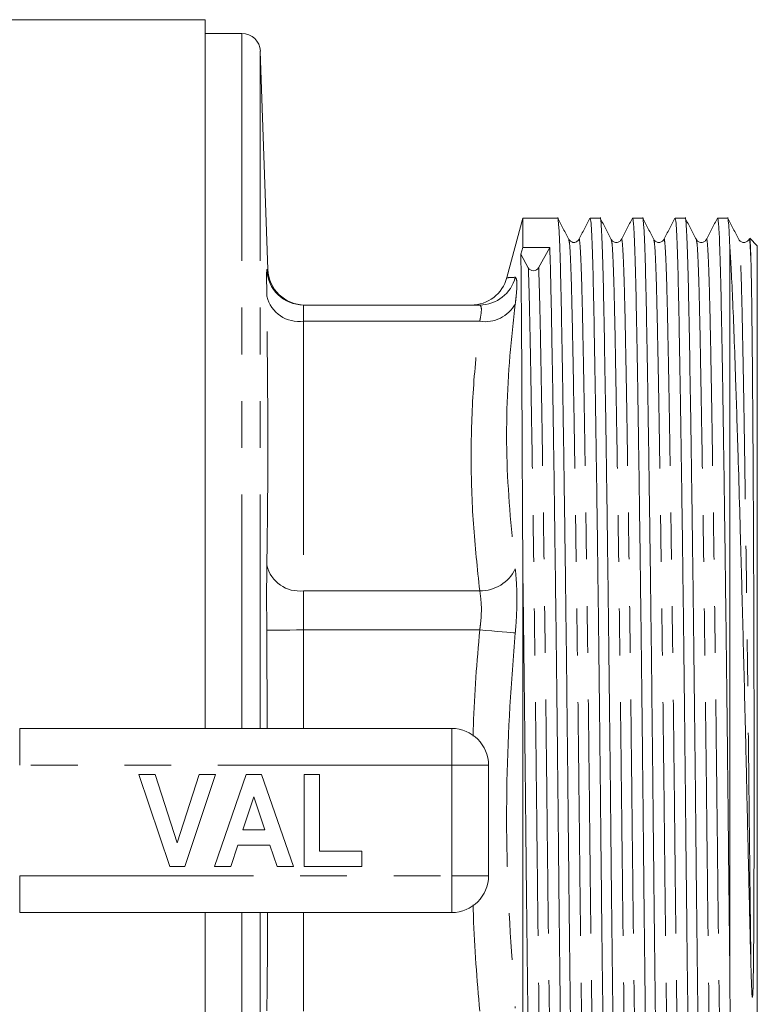
# Model space of a CAD drawing. Units: millimetres. Extents: x 171 to 236, y 89 to 254.
# Drawn here: x 216 to 236, y 106 to 132 of the extents above; entities that cross this region are included whole.
import ezdxf

# ---------------------------------------------------------------- set-up
doc = ezdxf.new("R2010")
doc.units = ezdxf.units.MM
doc.linetypes.add('PHANTOM', pattern=[12.7, 6.35, -1.27, 1.27, -1.27, 1.27, -1.27])

msp = doc.modelspace()

# ---------------------------------------------------------------- linework, layer by layer
at = {"color": 7, "linetype": 'Continuous', "lineweight": 15}
for p, q in [((220.709, 132.44), (208.224, 132.44)), ((220.709, 132.44), (220.709, 113.19)), ((221.71, 132.065), (220.709, 132.065)), ((222.416, 125.657), (222.209, 131.582)), ((229.338, 127.052), (228.905, 125.44)), ((230.284, 127.052), (229.338, 127.052)), ((229.338, 126.251), (229.338, 127.052)), ((231.439, 127.052), (231.167, 127.052)), ((232.593, 127.052), (232.321, 127.052)), ((233.748, 127.052), (233.476, 127.052)), ((234.902, 127.052), (234.63, 127.052)), ((235.709, 126.302), (235.504, 126.508)), ((229.287, 126.07), (229.338, 126.251)), ((229.77, 125.704), (230.07, 126.254)), ((234.959, 126.319), (234.959, 106.947)), ((235.709, 126.302), (235.709, 110.69)), ((229.286, 126.07), (229.488, 125.702)), ((223.385, 124.69), (228.17, 124.69)), ((229.338, 94.328), (229.338, 117.722)), ((215.673, 113.19), (227.409, 113.19)), ((228.409, 112.19), (228.409, 109.19)), ((218.909, 111.94), (219.351, 111.94)), ((219.75, 109.44), (218.909, 111.94)), ((219.351, 111.94), (219.951, 110.081)), ((219.951, 110.081), (220.548, 111.94)), ((220.993, 111.94), (220.156, 109.44)), ((220.548, 111.94), (220.993, 111.94)), ((220.961, 109.44), (221.823, 111.94)), ((221.823, 111.94), (222.242, 111.94)), ((222.242, 111.94), (223.108, 109.44)), ((223.397, 109.44), (223.397, 111.94)), ((223.397, 111.94), (223.813, 111.94)), ((223.813, 111.94), (223.813, 109.857)), ((222.034, 111.331), (221.737, 110.434)), ((222.333, 110.434), (222.034, 111.331)), ((235.709, 110.69), (235.709, 95.078)), ((221.737, 110.434), (222.333, 110.434)), ((221.598, 110.017), (221.407, 109.44)), ((222.472, 110.017), (221.598, 110.017)), ((222.664, 109.44), (222.472, 110.017)), ((223.813, 109.857), (224.967, 109.857)), ((224.967, 109.857), (224.967, 109.44)), ((220.156, 109.44), (219.75, 109.44)), ((221.407, 109.44), (220.961, 109.44)), ((223.108, 109.44), (222.664, 109.44)), ((224.967, 109.44), (223.397, 109.44)), ((227.409, 108.19), (215.673, 108.19)), ((220.709, 108.19), (220.709, 88.94))]:
    msp.add_line(p, q, dxfattribs=at)
at = {"color": 8, "linetype": 'PHANTOM', "lineweight": 0}
for p, q in [((221.71, 113.19), (221.71, 132.065)), ((222.209, 113.19), (222.209, 131.582)), ((223.385, 124.251), (223.385, 116.928)), ((223.385, 124.251), (228.17, 124.251)), ((223.385, 116.928), (228.17, 116.928)), ((222.392, 113.19), (222.386, 115.856)), ((223.385, 115.868), (223.385, 113.19)), ((223.385, 115.868), (228.17, 115.868)), ((215.673, 112.19), (215.673, 113.19)), ((227.409, 112.19), (227.409, 113.19)), ((227.409, 112.19), (215.673, 112.19)), ((227.409, 109.19), (227.409, 112.19)), ((227.409, 112.19), (228.409, 112.19)), ((215.673, 109.19), (227.409, 109.19)), ((215.673, 108.19), (215.673, 109.19)), ((227.409, 109.19), (228.409, 109.19)), ((227.409, 108.19), (227.409, 109.19)), ((221.71, 89.315), (221.71, 108.19)), ((222.209, 89.798), (222.209, 108.19)), ((223.385, 108.19), (223.385, 105.512))]:
    msp.add_line(p, q, dxfattribs=at)
at = {"color": 8, "linetype": 'PHANTOM', "lineweight": 0, "flags": 128}
for points in [[(223.385, 115.868), (223.194, 115.865), (223.01, 115.863), (222.84, 115.861), (222.69, 115.86), (222.566, 115.858), (222.471, 115.857), (222.411, 115.857), (222.386, 115.856)], [(228.17, 115.868), (228.334, 115.853), (228.494, 115.839), (228.644, 115.826), (228.782, 115.814), (228.903, 115.804), (229.004, 115.795), (229.083, 115.788), (229.136, 115.783)]]:
    msp.add_lwpolyline(points, dxfattribs=at)
at = {"color": 7, "linetype": 'Continuous', "lineweight": 15}
for centre, radius, start, end in [((221.71, 131.565), 0.5, 2, 90), ((229.628, 125.783), 0.162, 210.269, 330.6502), ((223.416, 125.69), 1, 181.8948, 269.9523), ((227.937, 125.69), 1, 270, 345.3443), ((227.409, 112.19), 1, 0, 90), ((227.409, 109.19), 1, 270, 0)]:
    msp.add_arc(centre, radius, start, end, dxfattribs=at)
at = {"color": 8, "linetype": 'PHANTOM', "lineweight": 0}
for centre, radius, start, end in [((223.385, 125.69), 1, 181.8885, 269.9983), ((228.169, 125.687), 0.997, 270.0743, 345.9758), ((223.258, 125.139), 0.897, 193.6934, 278.1782), ((228.32, 125.166), 0.928, 260.7044, 331.6097), ((223.274, 117.836), 0.914, 193.629, 276.985), ((228.18, 117.994), 1.066, 269.4543, 333.7098)]:
    msp.add_arc(centre, radius, start, end, dxfattribs=at)
at = {"color": 7, "linetype": 'Continuous', "lineweight": 15}
msp.add_ellipse((229.629, 110.69), major_axis=(1398.09, 5.057), ratio=0.011131, start_param=1.570441, end_param=1.570964, dxfattribs=at)
for points, knots in [([(230.862, 94.328), (230.853, 94.356), (230.836, 94.411), (230.811, 94.858), (230.787, 95.546), (230.766, 96.479), (230.744, 97.641), (230.72, 99.039), (230.695, 100.663), (230.669, 102.48), (230.644, 104.443), (230.619, 106.498), (230.595, 108.589), (230.573, 110.685), (230.551, 112.78), (230.528, 114.872), (230.503, 116.928), (230.477, 118.891), (230.451, 120.709), (230.426, 122.334), (230.402, 123.732), (230.381, 124.896), (230.359, 125.827), (230.335, 126.529), (230.31, 126.932), (230.293, 127.101), (230.284, 127.052), (230.284, 127.052)], [0, 0, 0, 0, 0.04248, 0.084684, 0.126153, 0.166566, 0.20698, 0.248449, 0.290652, 0.333233, 0.375814, 0.418017, 0.459486, 0.4999, 0.540313, 0.581782, 0.623986, 0.666566, 0.709147, 0.751351, 0.79282, 0.833233, 0.873647, 0.915115, 0.957319, 0.9999, 1, 1, 1, 1]), ([(230.59, 126.471), (230.539, 126.567), (230.439, 126.759), (230.339, 126.952), (230.289, 127.048)], [0, 0, 0, 0, 0.499998, 1, 1, 1, 1]), ([(231.162, 127.048), (231.112, 126.952), (231.012, 126.76), (230.912, 126.567), (230.862, 126.471)], [0, 0, 0, 0, 0.500004, 1, 1, 1, 1]), ([(231.167, 127.052), (231.175, 127.024), (231.192, 126.969), (231.217, 126.522), (231.241, 125.834), (231.263, 124.901), (231.285, 123.739), (231.308, 122.341), (231.333, 120.717), (231.359, 118.9), (231.385, 116.937), (231.41, 114.882), (231.433, 112.791), (231.455, 110.695), (231.477, 108.6), (231.501, 106.508), (231.526, 104.452), (231.551, 102.489), (231.577, 100.671), (231.602, 99.046), (231.626, 97.648), (231.648, 96.484), (231.669, 95.553), (231.693, 94.851), (231.718, 94.448), (231.735, 94.279), (231.744, 94.328), (231.744, 94.328)], [0, 0, 0, 0, 0.04248, 0.084684, 0.126153, 0.166566, 0.20698, 0.248449, 0.290652, 0.333233, 0.375814, 0.418017, 0.459486, 0.4999, 0.540313, 0.581782, 0.623986, 0.666566, 0.709147, 0.751351, 0.79282, 0.833233, 0.873647, 0.915115, 0.957319, 0.9999, 1, 1, 1, 1]), ([(232.016, 94.328), (232.008, 94.356), (231.991, 94.411), (231.966, 94.858), (231.942, 95.546), (231.92, 96.479), (231.898, 97.641), (231.874, 99.039), (231.849, 100.663), (231.824, 102.48), (231.798, 104.443), (231.773, 106.498), (231.749, 108.589), (231.728, 110.685), (231.706, 112.78), (231.682, 114.872), (231.657, 116.928), (231.631, 118.891), (231.606, 120.709), (231.581, 122.334), (231.557, 123.732), (231.535, 124.896), (231.513, 125.827), (231.49, 126.529), (231.465, 126.932), (231.448, 127.101), (231.439, 127.052), (231.439, 127.052)], [0, 0, 0, 0, 0.04248, 0.084684, 0.126153, 0.166566, 0.20698, 0.248449, 0.290652, 0.333233, 0.375814, 0.418017, 0.459486, 0.4999, 0.540313, 0.581782, 0.623986, 0.666566, 0.709147, 0.751351, 0.79282, 0.833233, 0.873647, 0.915115, 0.957319, 0.9999, 1, 1, 1, 1]), ([(231.744, 126.471), (231.694, 126.567), (231.594, 126.76), (231.493, 126.952), (231.443, 127.048)], [0, 0, 0, 0, 0.499998, 1, 1, 1, 1]), ([(232.317, 127.048), (232.267, 126.952), (232.166, 126.759), (232.066, 126.567), (232.016, 126.471)], [0, 0, 0, 0, 0.500003, 1, 1, 1, 1]), ([(232.321, 127.052), (232.33, 127.024), (232.347, 126.969), (232.372, 126.522), (232.395, 125.834), (232.417, 124.901), (232.439, 123.739), (232.463, 122.341), (232.488, 120.717), (232.513, 118.9), (232.539, 116.937), (232.564, 114.882), (232.588, 112.791), (232.61, 110.695), (232.631, 108.6), (232.655, 106.508), (232.68, 104.452), (232.706, 102.489), (232.732, 100.671), (232.756, 99.046), (232.78, 97.648), (232.802, 96.484), (232.824, 95.553), (232.848, 94.851), (232.873, 94.448), (232.89, 94.279), (232.898, 94.328), (232.898, 94.328)], [0, 0, 0, 0, 0.04248, 0.084684, 0.126153, 0.166566, 0.20698, 0.248449, 0.290652, 0.333233, 0.375814, 0.418017, 0.459486, 0.4999, 0.540313, 0.581782, 0.623986, 0.666566, 0.709147, 0.751351, 0.79282, 0.833233, 0.873647, 0.915115, 0.957319, 0.9999, 1, 1, 1, 1]), ([(233.171, 94.328), (233.162, 94.356), (233.145, 94.411), (233.12, 94.858), (233.096, 95.546), (233.075, 96.479), (233.053, 97.641), (233.029, 99.039), (233.004, 100.663), (232.978, 102.48), (232.953, 104.443), (232.928, 106.498), (232.904, 108.589), (232.882, 110.685), (232.86, 112.78), (232.837, 114.872), (232.812, 116.928), (232.786, 118.891), (232.76, 120.709), (232.735, 122.334), (232.711, 123.732), (232.69, 124.896), (232.668, 125.827), (232.644, 126.529), (232.619, 126.932), (232.602, 127.101), (232.593, 127.052), (232.593, 127.052)], [0, 0, 0, 0, 0.04248, 0.084684, 0.126153, 0.166566, 0.20698, 0.248449, 0.290652, 0.333233, 0.375814, 0.418017, 0.459486, 0.4999, 0.540313, 0.581782, 0.623986, 0.666566, 0.709147, 0.751351, 0.79282, 0.833233, 0.873647, 0.915115, 0.957319, 0.9999, 1, 1, 1, 1]), ([(232.898, 126.471), (232.848, 126.568), (232.748, 126.76), (232.648, 126.952), (232.598, 127.049)], [0, 0, 0, 0, 0.4999973, 1, 1, 1, 1]), ([(233.471, 127.048), (233.421, 126.952), (233.321, 126.76), (233.221, 126.567), (233.171, 126.471)], [0, 0, 0, 0, 0.500004, 1, 1, 1, 1]), ([(233.476, 127.052), (233.484, 127.024), (233.501, 126.969), (233.526, 126.522), (233.55, 125.834), (233.572, 124.901), (233.594, 123.739), (233.617, 122.341), (233.642, 120.717), (233.668, 118.9), (233.694, 116.937), (233.719, 114.882), (233.742, 112.791), (233.764, 110.695), (233.786, 108.6), (233.81, 106.508), (233.835, 104.452), (233.86, 102.489), (233.886, 100.671), (233.911, 99.046), (233.935, 97.648), (233.957, 96.484), (233.978, 95.553), (234.002, 94.851), (234.027, 94.448), (234.044, 94.279), (234.053, 94.328), (234.053, 94.328)], [0, 0, 0, 0, 0.04248, 0.084684, 0.126153, 0.166566, 0.20698, 0.248449, 0.290652, 0.333233, 0.375814, 0.418017, 0.459486, 0.4999, 0.540313, 0.581782, 0.623986, 0.666566, 0.709147, 0.751351, 0.79282, 0.833233, 0.873647, 0.915115, 0.957319, 0.9999, 1, 1, 1, 1]), ([(234.325, 94.328), (234.317, 94.356), (234.3, 94.411), (234.275, 94.858), (234.251, 95.546), (234.229, 96.479), (234.207, 97.641), (234.183, 99.039), (234.158, 100.663), (234.133, 102.48), (234.107, 104.443), (234.082, 106.498), (234.058, 108.589), (234.037, 110.685), (234.015, 112.78), (233.991, 114.872), (233.966, 116.928), (233.94, 118.891), (233.915, 120.709), (233.89, 122.334), (233.866, 123.732), (233.844, 124.896), (233.822, 125.827), (233.799, 126.529), (233.774, 126.932), (233.757, 127.101), (233.748, 127.052), (233.748, 127.052)], [0, 0, 0, 0, 0.04248, 0.084684, 0.126153, 0.166566, 0.20698, 0.248449, 0.290652, 0.333233, 0.375814, 0.418017, 0.459486, 0.4999, 0.540313, 0.581782, 0.623986, 0.666566, 0.709147, 0.751351, 0.79282, 0.833233, 0.873647, 0.915115, 0.957319, 0.9999, 1, 1, 1, 1]), ([(234.053, 126.471), (234.003, 126.567), (233.903, 126.76), (233.802, 126.952), (233.752, 127.048)], [0, 0, 0, 0, 0.499996, 1, 1, 1, 1]), ([(234.626, 127.048), (234.576, 126.952), (234.475, 126.76), (234.375, 126.567), (234.325, 126.471)], [0, 0, 0, 0, 0.500002, 1, 1, 1, 1]), ([(234.63, 127.052), (234.639, 127.024), (234.656, 126.969), (234.681, 126.522), (234.704, 125.834), (234.726, 124.901), (234.748, 123.739), (234.772, 122.341), (234.797, 120.717), (234.822, 118.9), (234.848, 116.937), (234.873, 114.882), (234.897, 112.79), (234.918, 110.765), (234.938, 108.81), (234.952, 107.573), (234.959, 106.947)], [0, 0, 0, 0, 0.074074, 0.147666, 0.219976, 0.290447, 0.360917, 0.433227, 0.506819, 0.581068, 0.655317, 0.728909, 0.801219, 0.871689, 0.935077, 1, 1, 1, 1]), ([(234.959, 126.319), (234.953, 126.466), (234.941, 126.761), (234.922, 126.978), (234.909, 127.089), (234.902, 127.052), (234.902, 127.052)], [0, 0, 0, 0, 0.330199, 0.66373, 0.998952, 1, 1, 1, 1]), ([(235.208, 126.471), (235.157, 126.567), (235.057, 126.759), (234.957, 126.952), (234.907, 127.048)], [0, 0, 0, 0, 0.499998, 1, 1, 1, 1]), ([(235.537, 125.877), (235.528, 126.041), (235.511, 126.372), (235.492, 126.524), (235.481, 126.461), (235.48, 126.453)], [0, 0, 0, 0, 0.46225, 0.928949, 1, 1, 1, 1]), ([(235.537, 125.877), (235.532, 126.017), (235.525, 126.268), (235.513, 126.446), (235.506, 126.522), (235.502, 126.508), (235.502, 126.507)], [0, 0, 0, 0, 0.38014, 0.681433, 0.982727, 1, 1, 1, 1]), ([(230.071, 126.253), (230.079, 126.035), (230.093, 125.603), (230.112, 124.698), (230.132, 123.618), (230.155, 122.293), (230.179, 120.717), (230.204, 118.9), (230.23, 116.937), (230.255, 114.882), (230.279, 112.791), (230.301, 110.695), (230.322, 108.6), (230.346, 106.508), (230.371, 104.452), (230.397, 102.489), (230.423, 100.671), (230.447, 99.046), (230.471, 97.648), (230.493, 96.484), (230.515, 95.553), (230.539, 94.851), (230.564, 94.448), (230.581, 94.279), (230.589, 94.328), (230.589, 94.328)], [0, 0, 0, 0, 0.041574, 0.0821545, 0.1231323, 0.1650545, 0.2119411, 0.2592467, 0.3065523, 0.3534389, 0.3995093, 0.4444072, 0.4893051, 0.5353754, 0.582262, 0.6295676, 0.6768733, 0.7237599, 0.7698303, 0.8147281, 0.859626, 0.9056964, 0.952583, 0.9998886, 1, 1, 1, 1]), ([(230.862, 126.471), (230.844, 126.447), (230.809, 126.399), (230.668, 126.378), (230.62, 126.435), (230.589, 126.471)], [0, 0, 0, 0, 0.280064, 0.545626, 1, 1, 1, 1]), ([(232.016, 126.471), (232.002, 126.451), (231.974, 126.41), (231.88, 126.38), (231.786, 126.41), (231.758, 126.451), (231.744, 126.471)], [0, 0, 0, 0, 0.2468, 0.5, 0.7532, 1, 1, 1, 1]), ([(233.171, 126.471), (233.157, 126.451), (233.128, 126.41), (233.034, 126.38), (232.941, 126.41), (232.912, 126.451), (232.898, 126.471)], [0, 0, 0, 0, 0.2468, 0.5, 0.7532, 1, 1, 1, 1]), ([(234.325, 126.471), (234.311, 126.451), (234.283, 126.41), (234.189, 126.38), (234.095, 126.41), (234.067, 126.451), (234.053, 126.471)], [0, 0, 0, 0, 0.2468, 0.499999, 0.753199, 1, 1, 1, 1]), ([(234.959, 126.319), (234.972, 126.128), (234.999, 125.726), (235.038, 124.891), (235.079, 123.867), (235.117, 122.778), (235.153, 121.683), (235.19, 120.511), (235.231, 119.122), (235.276, 117.507), (235.317, 115.957), (235.354, 114.512), (235.389, 113.042), (235.427, 111.393), (235.467, 109.586), (235.504, 108.02), (235.527, 107.078), (235.537, 106.717)], [0, 0, 0, 0, 0.067676, 0.142459, 0.217477, 0.292247, 0.347606, 0.402965, 0.476645, 0.550559, 0.624239, 0.678781, 0.733323, 0.806916, 0.880743, 0.954323, 1, 1, 1, 1]), ([(235.48, 126.471), (235.466, 126.451), (235.437, 126.41), (235.343, 126.38), (235.25, 126.41), (235.221, 126.451), (235.207, 126.471)], [0, 0, 0, 0, 0.2467998, 0.4999992, 0.7532006, 1, 1, 1, 1]), ([(229.287, 126.072), (229.289, 125.892), (229.294, 125.517), (229.3, 124.718), (229.307, 123.732), (229.313, 122.648), (229.319, 121.513), (229.325, 120.35), (229.331, 119.09), (229.336, 118.178), (229.338, 117.722)], [0, 0, 0, 0, 0.125607, 0.263441, 0.401718, 0.539565, 0.652665, 0.765764, 0.882882, 1, 1, 1, 1]), ([(235.537, 106.717), (235.539, 106.616), (235.545, 106.414), (235.552, 106.162), (235.564, 105.99), (235.566, 105.913), (235.574, 105.889), (235.575, 105.888), (235.575, 105.888), (235.576, 105.888), (235.576, 105.888), (235.576, 105.888), (235.577, 105.891), (235.579, 105.899), (235.583, 105.933), (235.591, 106.065), (235.598, 106.337), (235.611, 107.175), (235.616, 108.224), (235.62, 109.436), (235.621, 110.348), (235.622, 111.262), (235.622, 112.173), (235.621, 113.08), (235.62, 113.979), (235.618, 115.163), (235.615, 116.32), (235.61, 117.437), (235.607, 118.252), (235.603, 119.042), (235.599, 119.804), (235.595, 120.535), (235.589, 121.467), (235.582, 122.33), (235.576, 123.112), (235.57, 123.657), (235.565, 124.159), (235.56, 124.616), (235.554, 125.025), (235.546, 125.473), (235.54, 125.722), (235.537, 125.877)], [0, 0, 0, 0, 0.012141, 0.024283, 0.030354, 0.033394, 0.033585, 0.033633, 0.033653, 0.033673, 0.033691, 0.033717, 0.033768, 0.033958, 0.034712, 0.037712, 0.0497, 0.067178, 0.137185, 0.172154, 0.207123, 0.242092, 0.277061, 0.31203, 0.347, 0.381969, 0.451995, 0.486964, 0.521934, 0.556903, 0.591872, 0.626841, 0.661811, 0.731838, 0.766807, 0.801776, 0.836746, 0.871715, 0.906684, 0.941653, 1, 1, 1, 1]), ([(228.17, 124.69), (228.103, 124.69), (227.97, 124.69), (227.948, 124.69), (227.937, 124.69)], [0, 0, 0, 0, 0.500014, 1, 1, 1, 1]), ([(229.707, 94.328), (229.699, 94.356), (229.682, 94.411), (229.657, 94.858), (229.633, 95.546), (229.611, 96.479), (229.589, 97.641), (229.565, 99.039), (229.54, 100.663), (229.515, 102.48), (229.489, 104.443), (229.464, 106.498), (229.44, 108.589), (229.42, 110.581), (229.4, 112.466), (229.38, 114.248), (229.359, 116.023), (229.345, 117.154), (229.338, 117.722)], [0, 0, 0, 0, 0.066228, 0.132024, 0.196675, 0.25968, 0.322685, 0.387336, 0.453132, 0.519517, 0.585901, 0.651697, 0.716348, 0.779353, 0.832954, 0.887801, 0.943595, 1, 1, 1, 1]), ([(235.12, 94.5), (235.119, 94.498), (235.115, 94.488), (235.107, 94.582), (235.097, 94.787), (235.086, 95.113), (235.076, 95.541), (235.067, 96.075), (235.057, 96.716), (235.048, 97.462), (235.038, 98.304), (235.028, 99.227), (235.018, 100.231), (235.007, 101.32), (234.997, 102.431), (234.987, 103.538), (234.978, 104.632), (234.968, 105.768), (234.962, 106.553), (234.959, 106.947)], [0, 0, 0, 0, 0.010681, 0.075088, 0.139494, 0.202037, 0.265014, 0.327774, 0.390534, 0.455104, 0.519673, 0.582697, 0.64572, 0.710561, 0.775402, 0.830789, 0.886472, 0.943078, 1, 1, 1, 1])]:
    msp.add_open_spline(points, degree=3, knots=knots, dxfattribs=at)
at = {"color": 8, "linetype": 'PHANTOM', "lineweight": 0}
for points, knots in [([(231.439, 94.93), (231.432, 94.954), (231.416, 95.006), (231.393, 95.42), (231.369, 96.083), (231.347, 96.984), (231.325, 98.106), (231.302, 99.455), (231.277, 101.022), (231.251, 102.775), (231.225, 104.669), (231.2, 106.652), (231.176, 108.67), (231.155, 110.692), (231.133, 112.713), (231.109, 114.731), (231.084, 116.714), (231.058, 118.608), (231.033, 120.36), (231.008, 121.928), (230.984, 123.276), (230.962, 124.398), (230.94, 125.296), (230.917, 125.97), (230.892, 126.366), (230.873, 126.523), (230.863, 126.46), (230.862, 126.451)], [0, 0, 0, 0, 0.035057, 0.0772723, 0.1187527, 0.1591774, 0.1996021, 0.2410826, 0.2832979, 0.3258905, 0.3684831, 0.4106984, 0.4521788, 0.4926036, 0.5330283, 0.5745087, 0.616724, 0.6593166, 0.7019092, 0.7441246, 0.785605, 0.8260297, 0.8664544, 0.9079348, 0.9501501, 0.9927427, 1, 1, 1, 1]), ([(232.593, 94.929), (232.586, 94.953), (232.571, 95.005), (232.547, 95.42), (232.523, 96.083), (232.502, 96.984), (232.48, 98.106), (232.456, 99.455), (232.431, 101.022), (232.405, 102.775), (232.38, 104.669), (232.355, 106.652), (232.331, 108.67), (232.309, 110.692), (232.287, 112.713), (232.264, 114.731), (232.239, 116.714), (232.213, 118.608), (232.187, 120.36), (232.162, 121.928), (232.139, 123.276), (232.117, 124.398), (232.095, 125.296), (232.071, 125.97), (232.046, 126.366), (232.028, 126.523), (232.018, 126.46), (232.016, 126.45)], [0, 0, 0, 0, 0.035387, 0.077576, 0.119029, 0.159428, 0.199827, 0.24128, 0.283468, 0.326033, 0.368599, 0.410787, 0.45224, 0.492639, 0.533038, 0.574491, 0.616679, 0.659245, 0.70181, 0.743998, 0.785452, 0.82585, 0.866249, 0.907702, 0.949891, 0.992456, 1, 1, 1, 1]), ([(233.748, 94.927), (233.741, 94.951), (233.725, 95.004), (233.702, 95.419), (233.678, 96.083), (233.656, 96.984), (233.634, 98.106), (233.611, 99.455), (233.586, 101.022), (233.56, 102.775), (233.534, 104.669), (233.509, 106.652), (233.485, 108.67), (233.464, 110.692), (233.442, 112.713), (233.418, 114.731), (233.393, 116.714), (233.367, 118.608), (233.342, 120.36), (233.317, 121.928), (233.293, 123.276), (233.271, 124.398), (233.249, 125.296), (233.226, 125.97), (233.201, 126.366), (233.182, 126.523), (233.172, 126.46), (233.171, 126.451)], [0, 0, 0, 0, 0.0358018, 0.0779826, 0.1194291, 0.1598208, 0.2002124, 0.2416589, 0.2838397, 0.3263975, 0.3689553, 0.4111361, 0.4525826, 0.4929742, 0.5333659, 0.5748124, 0.6169932, 0.6595509, 0.7021087, 0.7442895, 0.785736, 0.8261277, 0.8665193, 0.9079658, 0.9501466, 0.9927044, 1, 1, 1, 1]), ([(234.902, 94.928), (234.895, 94.953), (234.88, 95.005), (234.856, 95.42), (234.832, 96.083), (234.811, 96.984), (234.789, 98.106), (234.765, 99.455), (234.74, 101.022), (234.714, 102.775), (234.689, 104.669), (234.664, 106.652), (234.64, 108.67), (234.618, 110.692), (234.596, 112.713), (234.573, 114.731), (234.548, 116.714), (234.522, 118.608), (234.496, 120.36), (234.471, 121.928), (234.448, 123.276), (234.426, 124.398), (234.404, 125.296), (234.38, 125.97), (234.355, 126.366), (234.337, 126.523), (234.327, 126.46), (234.325, 126.45)], [0, 0, 0, 0, 0.0354, 0.07759, 0.119046, 0.159446, 0.199847, 0.241302, 0.283492, 0.326059, 0.368627, 0.410817, 0.452272, 0.492673, 0.533073, 0.574529, 0.616719, 0.659286, 0.701853, 0.744043, 0.785498, 0.825899, 0.866299, 0.907755, 0.949945, 0.992512, 1, 1, 1, 1]), ([(231.167, 94.93), (231.165, 94.92), (231.155, 94.857), (231.136, 95.014), (231.112, 95.41), (231.088, 96.084), (231.066, 96.982), (231.044, 98.104), (231.02, 99.452), (230.995, 101.02), (230.97, 102.772), (230.944, 104.666), (230.919, 106.649), (230.895, 108.667), (230.874, 110.688), (230.852, 112.71), (230.828, 114.728), (230.803, 116.711), (230.777, 118.605), (230.752, 120.358), (230.727, 121.925), (230.703, 123.274), (230.681, 124.396), (230.659, 125.297), (230.636, 125.96), (230.612, 126.374), (230.597, 126.426), (230.589, 126.45)], [0, 0, 0, 0, 0.007633, 0.050212, 0.092414, 0.133881, 0.174292, 0.214704, 0.256171, 0.298372, 0.340951, 0.38353, 0.425732, 0.467198, 0.50761, 0.548022, 0.589488, 0.63169, 0.674269, 0.716848, 0.759049, 0.800516, 0.840928, 0.881339, 0.922806, 0.965008, 1, 1, 1, 1]), ([(232.321, 94.929), (232.32, 94.92), (232.31, 94.857), (232.291, 95.014), (232.266, 95.41), (232.242, 96.084), (232.22, 96.982), (232.199, 98.104), (232.175, 99.452), (232.15, 101.02), (232.124, 102.772), (232.099, 104.666), (232.074, 106.649), (232.05, 108.667), (232.028, 110.688), (232.006, 112.71), (231.982, 114.728), (231.958, 116.711), (231.932, 118.605), (231.906, 120.358), (231.881, 121.925), (231.857, 123.274), (231.836, 124.396), (231.814, 125.297), (231.79, 125.96), (231.767, 126.374), (231.751, 126.426), (231.744, 126.45)], [0, 0, 0, 0, 0.007225, 0.049818, 0.092033, 0.133514, 0.173938, 0.214363, 0.255843, 0.298059, 0.340651, 0.383244, 0.425459, 0.46694, 0.507365, 0.547789, 0.58927, 0.631485, 0.674078, 0.71667, 0.758886, 0.800366, 0.840791, 0.881215, 0.922696, 0.964911, 1, 1, 1, 1]), ([(233.476, 94.929), (233.474, 94.92), (233.464, 94.857), (233.445, 95.014), (233.421, 95.41), (233.397, 96.084), (233.375, 96.982), (233.353, 98.104), (233.329, 99.452), (233.304, 101.02), (233.279, 102.772), (233.253, 104.666), (233.228, 106.649), (233.204, 108.667), (233.183, 110.688), (233.161, 112.71), (233.137, 114.728), (233.112, 116.711), (233.086, 118.605), (233.061, 120.358), (233.036, 121.925), (233.012, 123.274), (232.99, 124.396), (232.968, 125.297), (232.945, 125.96), (232.921, 126.375), (232.905, 126.428), (232.898, 126.452)], [0, 0, 0, 0, 0.00721, 0.049787, 0.091988, 0.133453, 0.173864, 0.214274, 0.25574, 0.29794, 0.340518, 0.383095, 0.425296, 0.466761, 0.507172, 0.547582, 0.589048, 0.631248, 0.673826, 0.716403, 0.758603, 0.800069, 0.84048, 0.88089, 0.922356, 0.964556, 1, 1, 1, 1]), ([(234.63, 94.93), (234.629, 94.92), (234.619, 94.857), (234.6, 95.014), (234.575, 95.41), (234.551, 96.084), (234.529, 96.982), (234.508, 98.104), (234.484, 99.452), (234.459, 101.02), (234.433, 102.772), (234.408, 104.666), (234.383, 106.649), (234.359, 108.667), (234.337, 110.688), (234.315, 112.71), (234.291, 114.728), (234.267, 116.711), (234.241, 118.605), (234.215, 120.358), (234.19, 121.925), (234.166, 123.274), (234.145, 124.396), (234.123, 125.297), (234.099, 125.96), (234.076, 126.374), (234.06, 126.427), (234.053, 126.451)], [0, 0, 0, 0, 0.007543, 0.050116, 0.092313, 0.133775, 0.174181, 0.214588, 0.25605, 0.298246, 0.34082, 0.383393, 0.42559, 0.467052, 0.507458, 0.547865, 0.589327, 0.631523, 0.674097, 0.71667, 0.758867, 0.800328, 0.840735, 0.881142, 0.922604, 0.9648, 1, 1, 1, 1]), ([(235.537, 106.717), (235.529, 107.379), (235.513, 108.687), (235.491, 110.697), (235.47, 112.71), (235.446, 114.728), (235.421, 116.711), (235.395, 118.605), (235.37, 120.358), (235.345, 121.925), (235.321, 123.274), (235.299, 124.396), (235.277, 125.297), (235.254, 125.961), (235.23, 126.376), (235.214, 126.429), (235.207, 126.453)], [0, 0, 0, 0, 0.071387, 0.140971, 0.211352, 0.28357, 0.357067, 0.431222, 0.505376, 0.578874, 0.651092, 0.721472, 0.791852, 0.864071, 0.937568, 1, 1, 1, 1]), ([(230.012, 94.929), (230.011, 94.92), (230.001, 94.857), (229.982, 95.014), (229.957, 95.41), (229.933, 96.084), (229.911, 96.982), (229.89, 98.104), (229.866, 99.452), (229.841, 101.02), (229.815, 102.772), (229.79, 104.666), (229.765, 106.649), (229.741, 108.667), (229.719, 110.688), (229.697, 112.71), (229.673, 114.728), (229.649, 116.711), (229.623, 118.605), (229.597, 120.358), (229.573, 121.879), (229.551, 123.157), (229.53, 124.2), (229.511, 125.074), (229.497, 125.491), (229.49, 125.702)], [0, 0, 0, 0, 0.008193, 0.055116, 0.101624, 0.147322, 0.191857, 0.236392, 0.28209, 0.328597, 0.375521, 0.422444, 0.468952, 0.51465, 0.559185, 0.60372, 0.649418, 0.695925, 0.742849, 0.789772, 0.83628, 0.877863, 0.918509, 0.958762, 1, 1, 1, 1]), ([(230.284, 94.929), (230.277, 94.953), (230.262, 95.005), (230.238, 95.42), (230.214, 96.083), (230.193, 96.984), (230.171, 98.106), (230.147, 99.455), (230.122, 101.022), (230.096, 102.775), (230.071, 104.669), (230.046, 106.652), (230.022, 108.67), (230, 110.692), (229.978, 112.713), (229.955, 114.731), (229.93, 116.714), (229.904, 118.608), (229.878, 120.36), (229.854, 121.881), (229.832, 123.16), (229.812, 124.202), (229.792, 125.075), (229.778, 125.492), (229.771, 125.703)], [0, 0, 0, 0, 0.039618, 0.086888, 0.133336, 0.178601, 0.223867, 0.270314, 0.317585, 0.365278, 0.412971, 0.460241, 0.506689, 0.551954, 0.59722, 0.643667, 0.690938, 0.738631, 0.786324, 0.833594, 0.87586, 0.917173, 0.958086, 1, 1, 1, 1]), ([(222.386, 124.926), (222.385, 124.989), (222.381, 125.242), (222.379, 125.574), (222.384, 125.629), (222.386, 125.657)], [0, 0, 0, 0, 0.141778, 0.570878, 1, 1, 1, 1]), ([(222.386, 125.657), (222.394, 125.657), (222.414, 125.655), (222.404, 125.656), (222.398, 125.656)], [0, 0, 0, 0, 0.387122, 1, 1, 1, 1]), ([(228.931, 125.433), (228.923, 125.432), (228.878, 125.43), (229.021, 125.438), (229.136, 125.445)], [0, 0, 0, 0, 0.193897, 1, 1, 1, 1]), ([(229.136, 125.445), (229.154, 125.42), (229.191, 125.37), (229.174, 125.049), (229.144, 124.796), (229.136, 124.725)], [0, 0, 0, 0, 0.419304, 0.838472, 1, 1, 1, 1]), ([(222.386, 117.62), (222.393, 118.091), (222.429, 120.525), (222.405, 122.961), (222.386, 124.926)], [0, 0, 0, 0, 0.193561, 1, 1, 1, 1]), ([(223.385, 124.69), (223.383, 124.673), (223.378, 124.64), (223.381, 124.44), (223.384, 124.288), (223.385, 124.251)], [0, 0, 0, 0, 0.42912, 0.858229, 1, 1, 1, 1]), ([(228.17, 124.251), (228.178, 124.293), (228.208, 124.446), (228.225, 124.643), (228.188, 124.674), (228.17, 124.69)], [0, 0, 0, 0, 0.161866, 0.580574, 1, 1, 1, 1]), ([(229.136, 124.725), (229.083, 124.253), (228.924, 122.816), (228.85, 120.405), (229.04, 118.485), (229.136, 117.522)], [0, 0, 0, 0, 0.196131, 0.59697, 1, 1, 1, 1]), ([(228.17, 116.928), (228.105, 117.535), (227.974, 118.749), (227.919, 120.58), (227.973, 122.416), (228.104, 123.639), (228.17, 124.251)], [0, 0, 0, 0, 0.249026, 0.498038, 0.749012, 1, 1, 1, 1]), ([(222.386, 115.856), (222.385, 115.948), (222.381, 116.319), (222.379, 116.968), (222.384, 117.403), (222.386, 117.62)], [0, 0, 0, 0, 0.141778, 0.570878, 1, 1, 1, 1]), ([(229.136, 117.522), (229.154, 117.314), (229.191, 116.897), (229.174, 116.258), (229.144, 115.887), (229.136, 115.783)], [0, 0, 0, 0, 0.4193041, 0.8384715, 1, 1, 1, 1]), ([(223.385, 116.928), (223.383, 116.798), (223.378, 116.536), (223.381, 116.146), (223.384, 115.923), (223.385, 115.868)], [0, 0, 0, 0, 0.42912, 0.858229, 1, 1, 1, 1]), ([(228.17, 115.868), (228.178, 115.931), (228.208, 116.156), (228.225, 116.547), (228.188, 116.801), (228.17, 116.928)], [0, 0, 0, 0, 0.161866, 0.580574, 1, 1, 1, 1]), ([(227.99, 112.982), (227.992, 113.078), (228.012, 114.042), (228.095, 115.003), (228.17, 115.868)], [0, 0, 0, 0, 0.10006, 1, 1, 1, 1]), ([(229.136, 115.783), (229.083, 115.119), (228.924, 113.096), (228.85, 109.691), (229.04, 106.964), (229.136, 105.597)], [0, 0, 0, 0, 0.196131, 0.59697, 1, 1, 1, 1]), ([(228.17, 105.512), (228.096, 106.37), (228.013, 107.332), (227.993, 108.296), (227.99, 108.4)], [0, 0, 0, 0, 0.892299, 1, 1, 1, 1]), ([(222.386, 105.524), (222.395, 106.19), (222.407, 107.079), (222.404, 107.968), (222.403, 108.19)], [0, 0, 0, 0, 0.750084, 1, 1, 1, 1])]:
    msp.add_open_spline(points, degree=3, knots=knots, dxfattribs=at)

doc.saveas('drawing.dxf')
